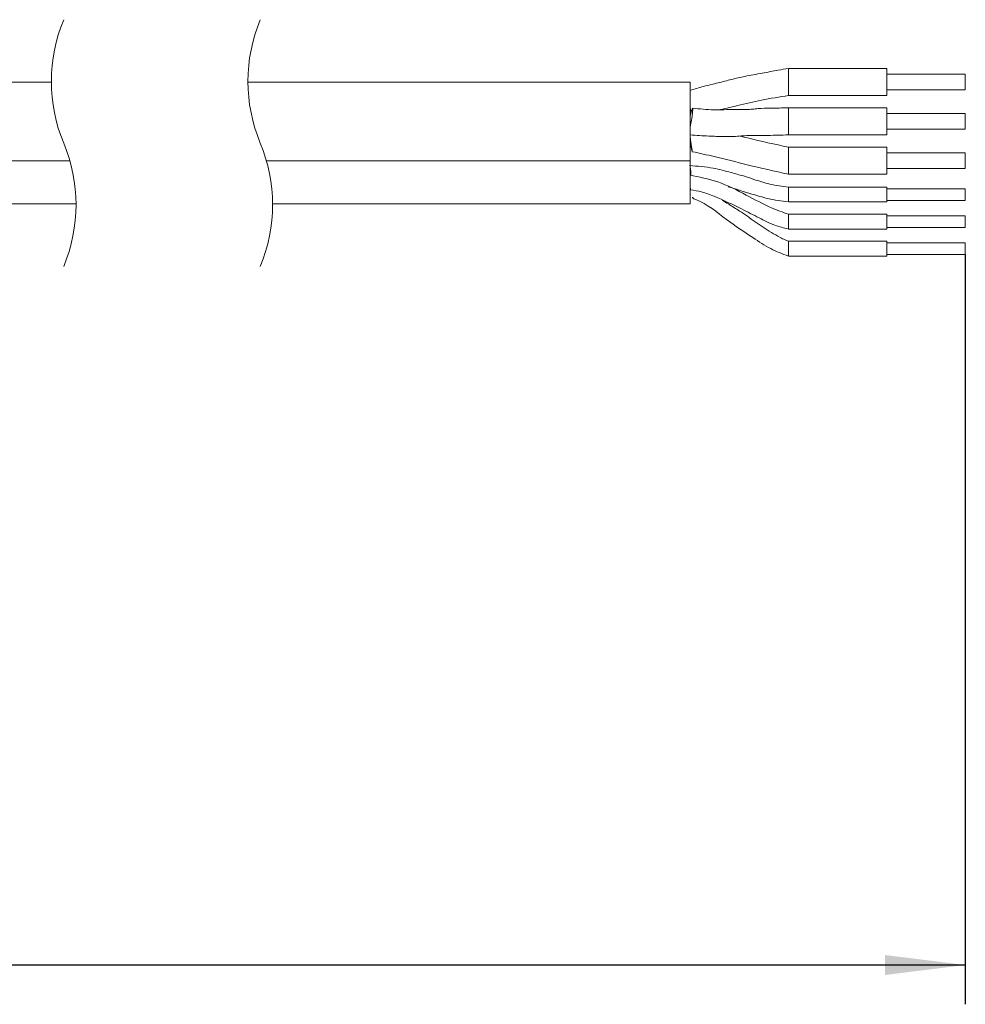
# Model space of a CAD drawing. Units: millimetres. Extents: x 0.013 to 0.634, y 0.029 to 0.329.
# Drawn here: x 0.521 to 0.569, y 0.029 to 0.08 of the extents above; entities that cross this region are included whole.
import ezdxf

# ---------------------------------------------------------------- set-up
doc = ezdxf.new("R2010")
doc.units = ezdxf.units.MM
doc.linetypes.add('HIDDEN', pattern=[0.001905, 0.00127, -0.000635])
doc.layers.add('SLD-0', color=179, linetype='Continuous')
doc.styles.add('SLDTEXTSTYLE0', font='TXT', dxfattribs={"width": 0.75})
doc.dimstyles.new('SLDDIMSTYLE1', dxfattribs={"dimtxt": 0.0035, "dimasz": 0.00408, "dimexe": 0, "dimexo": 0.0625, "dimgap": 0.000875, "dimtad": 2, "dimlfac": 2, "dimrnd": 1e-09, "dimzin": 12, "dimdsep": 46, "dimtxsty": 'SLDTEXTSTYLE0', "dimsah": 1, "dimcen": 0.09, "dimadec": 0, "dimazin": 3, "dimtfac": 1, "dimtofl": 0, "dimtmove": 0, "dimatfit": 3, "dimfxl": 0, "dimfrac": 2, "dimtolj": 1, "dimtzin": 12, "dimarcsym": 0})

# ---------------------------------------------------------------- blocks, each defined once
blk = doc.blocks.new('_D_14')
at = {"layer": 'SLD-0'}
for p, q in [((0.02601303602356048, 0.06756960808221099), (0.02601303602356047, 0.02942162659742149)), ((0.5687280475467837, 0.06756960808221091), (0.5687280475467837, 0.02942162659742147)), ((0.2909182209280001, 0.04221450831346422), (0.2902072834424356, 0.04221450831346423)), ((0.2902072834424356, 0.04221450831346423), (0.2902072834424355, 0.03665825832240493)), ((0.3047900093245001, 0.04221450831346413), (0.3055009468100646, 0.04221450831346412)), ((0.3055009468100646, 0.04221450831346412), (0.3055009468100646, 0.03665825832240482)), ((0.2902072834424355, 0.03665825832240493), (0.290918220928, 0.03665825832240492)), ((0.3055009468100646, 0.03665825832240482), (0.3047900093245001, 0.03665825832240482)), ((0.5687280475467837, 0.03142162659742147), (0.02601303602356047, 0.0314216265974215))]:
    blk.add_line(p, q, dxfattribs=at)
for points in [[(0.02601303602356047, 0.0314216265974215), (0.03009303602356047, 0.03091362659742149), (0.03009303602356047, 0.0319296265974215)], [(0.5687280475467837, 0.03142162659742147), (0.5646480475467838, 0.03192962659742147), (0.5646480475467838, 0.03091362659742147)]]:
    blk.add_solid(points, dxfattribs=at)
at = {"layer": 'SLD-0', "char_height": 0.0035, "attachment_point": 1, "style": 'SLDTEXTSTYLE0'}
for s, insert in [('6.92ft', (0.2918068928286114, 0.04116999523698382, -0.007560377872662883)), ('2.11m', (0.2897190445676127, 0.03593336368662336, -0.007560377872662883))]:
    blk.add_mtext(s, dxfattribs=dict(at, insert=insert))

msp = doc.modelspace()

# ---------------------------------------------------------------- linework, layer by layer
at = {"color": 7, "linetype": 'Continuous', "lineweight": 15}
for p, q in [((0.5647280668110048, 0.07703210804079394), (0.5597280715793764, 0.07703210804079394)), ((0.5597280715793764, 0.07703210804079394), (0.5597280715793764, 0.07565710804824452)), ((0.5647280668110048, 0.07703210804079394), (0.5647280668110048, 0.07565710804824452)), ((0.5687280749172365, 0.07674460806351821), (0.5647280668110048, 0.07674460806351821)), ((0.5687280749172365, 0.07674460806351821), (0.5687280749172365, 0.07594460802552025)), ((0.5222326226587801, 0.07634460804451923), (0.490376175200513, 0.07634460804451923)), ((0.554728076347748, 0.07634460804451923), (0.5322326277584231, 0.07634460804451923)), ((0.554728076347748, 0.07234460785452942), (0.554728076347748, 0.07634460804451923)), ((0.5597280715793764, 0.07565710804824452), (0.5647280668110048, 0.07565710804824452)), ((0.5647280668110048, 0.07594460802552025), (0.5687280749172365, 0.07594460802552025)), ((0.5547759984821474, 0.07481428486694316), (0.554728076347748, 0.07503294823159198)), ((0.5647280668110048, 0.07503210817862968), (0.5597280715793764, 0.07503210817862968)), ((0.5597280715793764, 0.07503210817862968), (0.5597280715793764, 0.07365710818608026)), ((0.5647280668110048, 0.07503210817862968), (0.5647280668110048, 0.07365710818608026)), ((0.5687280749172365, 0.07474460796852331), (0.5647280668110048, 0.07474460796852331)), ((0.5687280749172365, 0.07474460796852331), (0.5687280749172365, 0.07394460793052535)), ((0.5597280715793764, 0.07365710818608026), (0.5647280668110048, 0.07365710818608026)), ((0.5647280668110048, 0.07394460793052535), (0.5687280749172365, 0.07394460793052535)), ((0.5647280668110048, 0.07303210785080413), (0.5597280715793764, 0.07303210785080413)), ((0.5597280715793764, 0.07303210785080413), (0.5597280715793764, 0.07165710785825471)), ((0.5647280668110048, 0.07303210785080413), (0.5647280668110048, 0.07165710785825471)), ((0.5687280749172365, 0.07274460810635905), (0.5647280668110048, 0.07274460810635905)), ((0.5687280749172365, 0.07274460810635905), (0.5687280749172365, 0.07194460806836109)), ((0.5231747038717776, 0.07234460785452942), (0.490376175200513, 0.07234460785452942)), ((0.490376175200513, 0.07234460785452942), (0.5231747038717776, 0.07234460785452942)), ((0.554728076347748, 0.07234460785452942), (0.5331746791690981, 0.07234460785452942)), ((0.5331746791690981, 0.07234460785452942), (0.554728076347748, 0.07234460785452942)), ((0.554728076347748, 0.07014460833211164), (0.554728076347748, 0.07234460785452942)), ((0.5597280715793764, 0.07165710785825471), (0.5647280668110048, 0.07165710785825471)), ((0.5647280668110048, 0.07194460806836109), (0.5687280749172365, 0.07194460806836109)), ((0.5647280668110048, 0.07099460828517298), (0.5597280715793764, 0.07099460828517298)), ((0.5597280715793764, 0.07099460828517298), (0.5597280715793764, 0.0702446081622384)), ((0.5647280668110048, 0.07099460828517298), (0.5647280668110048, 0.0702446081622384)), ((0.5687280749172365, 0.07091960794691662), (0.5647280668110048, 0.07091960794691662)), ((0.5687280749172365, 0.07091960794691662), (0.5687280749172365, 0.07031960850049476)), ((0.490376175200513, 0.07014460833211164), (0.523487449442914, 0.07014460833211164)), ((0.533487454542557, 0.07014460833211164), (0.554728076347748, 0.07014460833211164)), ((0.5597280715793764, 0.0702446081622384), (0.5647280668110048, 0.0702446081622384)), ((0.5647280668110048, 0.07031960850049476), (0.5687280749172365, 0.07031960850049476)), ((0.5647280668110048, 0.06961960782696228), (0.5597280715793764, 0.06961960782696228)), ((0.5597280715793764, 0.06961960782696228), (0.5597280715793764, 0.06886960816968898)), ((0.5647280668110048, 0.06961960782696228), (0.5647280668110048, 0.06886960816968898)), ((0.5687280749172365, 0.06954460842002849), (0.5647280668110048, 0.06954460842002849)), ((0.5687280749172365, 0.06954460842002849), (0.5687280749172365, 0.06894460850794534)), ((0.5597280715793764, 0.06886960816968898), (0.5647280668110048, 0.06886960816968898)), ((0.5647280668110048, 0.06894460850794534), (0.5687280749172365, 0.06894460850794534)), ((0.5647280668110048, 0.06824460783441286), (0.5597280715793764, 0.06824460783441286)), ((0.5597280715793764, 0.06824460783441286), (0.5597280715793764, 0.06749460817713956)), ((0.5647280668110048, 0.06824460783441286), (0.5647280668110048, 0.06749460817713956)), ((0.5687280749172365, 0.06816960842747907), (0.5647280668110048, 0.06816960842747907)), ((0.5687280749172365, 0.06816960842747907), (0.5687280749172365, 0.06756960851539592)), ((0.5597280715793764, 0.06749460817713956), (0.5647280668110048, 0.06749460817713956)), ((0.5647280668110048, 0.06756960851539592), (0.5687280749172365, 0.06756960851539592))]:
    msp.add_line(p, q, dxfattribs=at)
at = {"color": 7, "linetype": 'Continuous', "lineweight": 15, "flags": 128}
for points in [[(0.554728076347748, 0.07407269412119608), (0.554780886063019, 0.07433010655854563), (0.5548257087558901, 0.07458972669605832), (0.5548556898922121, 0.07481202966932873), (0.5548661803096926, 0.07496317191448729), (0.5548556898922121, 0.0750201434775136), (0.5548257087558901, 0.07497427095127027), (0.554780886063019, 0.0748325380909137), (0.554728076347748, 0.07461652224351387)], [(0.554728076347748, 0.07340746623863201), (0.5547702168316042, 0.07315458096031766), (0.5548059796184694, 0.07295102225084524), (0.5548298810810244, 0.07282777986888508), (0.5548382853359377, 0.0728036162390254), (0.5548298810810244, 0.07288221008543591), (0.5548059796184694, 0.07305159624133925), (0.5547702168316042, 0.07328598731596689), (0.554728076347748, 0.07354969921921115)]]:
    msp.add_lwpolyline(points, dxfattribs=at)
at = {"color": 7, "linetype": 'HIDDEN', "lineweight": 0}
for centre, radius, start, end in [((0.5303900502868402, 0.07638210808221103), 0.008157500000000147, 157.3801350519598, 202.619864948041), ((0.5403900502868402, 0.07638210808221108), 0.008157500000000158, 157.3801350519596, 202.6198649480411), ((0.5153300502868399, 0.07010710808221098), 0.008157500000000147, 337.3801350519606, 22.61986494804021), ((0.5253300502868399, 0.07010710808221098), 0.008157500000000158, 337.3801350519605, 22.61986494804039)]:
    msp.add_arc(centre, radius, start, end, dxfattribs=at)
at = {"color": 7, "linetype": 'Continuous', "lineweight": 15}
for centre, radius, start, end in [((0.5518139856786598, 0.0715159618171566), 0.002958694725756415, 1.639952760985715, 9.961433701305811), ((0.5566270962423664, 0.07115341179465683), 0.001899332541925883, 181.0396099553388, 188.5754558949613)]:
    msp.add_arc(centre, radius, start, end, dxfattribs=at)
for points, knots in [([(0.5597280715793764, 0.07703210804079394), (0.5595556679278978, 0.0770074100204031), (0.5591109701192052, 0.07694370397095081), (0.5583740556490973, 0.07678575842513259), (0.5575757845669673, 0.0766563008302207), (0.5568286622993672, 0.07648382754322633), (0.5561375937602004, 0.07629376667799427), (0.5554281907298799, 0.07613640197518004), (0.5549560574545971, 0.07599291030806303), (0.5547274803013003, 0.07592344069321375)], [0, 0, 0, 0, 0.1019016057889373, 0.2628449015316938, 0.4408155233249419, 0.5750188701039978, 0.7113196801954741, 0.8602391969211759, 0.9999999999999999, 0.9999999999999999, 0.9999999999999999, 0.9999999999999999]), ([(0.5562804793209231, 0.07494201203276138), (0.5565691184052887, 0.07501311952099154), (0.5572627878916186, 0.07518400800251247), (0.5584069502574799, 0.07545084790223903), (0.5592736757365371, 0.07558616546989466), (0.5597280715793764, 0.07565710804824452)], [0, 0, 0, 0, 0.2531874217723054, 0.6084705721403039, 1, 1, 1, 1]), ([(0.5597280715793764, 0.07503210817862968), (0.5594216316498757, 0.07502818201625593), (0.5589096024137785, 0.07502162180745969), (0.5582940364442032, 0.07501523328530839), (0.5578958348192984, 0.07496551018714871), (0.5576100473480438, 0.07494608839105923), (0.5572428487399514, 0.0749539950310914), (0.5566874198228702, 0.07495107117863824), (0.5558590175992448, 0.07491598956229698), (0.5552169431679057, 0.07498266811508368), (0.5548553918689882, 0.07502021472369055)], [0, 0, 0, 0, 0.1885348784843458, 0.3150221642634836, 0.3779395260385956, 0.4351789554785527, 0.4909780371554957, 0.6036759449155003, 0.7768304266389437, 0.9999999999999999, 0.9999999999999999, 0.9999999999999999, 0.9999999999999999]), ([(0.554728076347748, 0.07366056153018694), (0.5550471973236849, 0.07363638391633053), (0.5556164851653049, 0.0735932528699697), (0.5563302738738282, 0.07357491478088217), (0.5568420518179336, 0.0735693938318011), (0.5572337477703917, 0.0735953732479723), (0.5576014691420612, 0.0736266801419746), (0.5580918840706037, 0.07361365714710755), (0.558796485378011, 0.07363335314054137), (0.5593816899900892, 0.07364827560524631), (0.5597280715793764, 0.07365710818608026)], [0, 0, 0, 0, 0.1918169883645554, 0.3421870936923756, 0.4280287828764069, 0.4984554235516158, 0.5774579243756071, 0.6490544146059275, 0.792275920057446, 0.9999999999999999, 0.9999999999999999, 0.9999999999999999, 0.9999999999999999]), ([(0.5597280715793764, 0.07303210785080413), (0.5590346082269368, 0.07318094443641082), (0.5582117282092915, 0.0733575574495707), (0.557396414569137, 0.07356575526629312), (0.5572681878894961, 0.07359849912513713)], [0, 0, 0, 0, 0.8427271747634901, 1, 1, 1, 1]), ([(0.5548375104755556, 0.07279993937750082), (0.5552096897617802, 0.07272212654625394), (0.5561490463635779, 0.0725257319605214), (0.5577659712608143, 0.07208864777158283), (0.5590299661037725, 0.07181064760012515), (0.5597280715793764, 0.07165710785825471)], [0, 0, 0, 0, 0.2270699926625899, 0.5731100697232635, 1, 1, 1, 1]), ([(0.5597280715793764, 0.07099460828517298), (0.5594104319116533, 0.07103697307809533), (0.5588143509222879, 0.07111647463361713), (0.5580645977844024, 0.07136722402371978), (0.5574131212554883, 0.07158114594268586), (0.5567211659090812, 0.07176305605185157), (0.5558217774213683, 0.07201725854252172), (0.5551068665832487, 0.07206691374908096), (0.5547022079319155, 0.0720950199237905)], [0, 0, 0, 0, 0.1858608731337329, 0.3487855718274708, 0.4582838762153953, 0.5846525140444485, 0.7649022164168966, 1, 1, 1, 1]), ([(0.5597280715793764, 0.06961960782696228), (0.5594409512433085, 0.06972366561392114), (0.5586996006288881, 0.06999234496054518), (0.5575434641148396, 0.07063001413860703), (0.5561924037955017, 0.07131290676958332), (0.5551881986827178, 0.07151987152342022), (0.5547072147220766, 0.07161900139813046)], [0, 0, 0, 0, 0.1686368545267315, 0.4354238276169198, 0.7295850419206071, 0.9999999999999999, 0.9999999999999999, 0.9999999999999999, 0.9999999999999999]), ([(0.5547488783687746, 0.07087021571983318), (0.5549378666377515, 0.07083809621066145), (0.555351439328108, 0.07076780744674505), (0.556223885680188, 0.0704399846075295), (0.557187805928355, 0.06997056282352357), (0.5582009130440451, 0.06945608035660267), (0.5589749313815113, 0.06905182551483023), (0.5594947104825316, 0.06892606836082846), (0.5597280715793764, 0.06886960816968898)], [0, 0, 0, 0, 0.1065199877970819, 0.2331031347526303, 0.5167367372537662, 0.7032493698724966, 0.8667702252746495, 1, 1, 1, 1]), ([(0.5566719626278078, 0.07101516210873346), (0.5566910160170525, 0.07101054869112616), (0.5569074976487283, 0.07095813176107779), (0.5572967198467935, 0.07081035473333244), (0.5579518202202808, 0.07062825140669796), (0.5587442923292756, 0.07037537937022295), (0.5593776739971528, 0.07029118559828164), (0.5597280715793764, 0.0702446081622384)], [0, 0, 0, 0, 0.01862410174242581, 0.2116041341462775, 0.3943061891612331, 0.6649198143089156, 1, 1, 1, 1]), ([(0.554843768963257, 0.07049683173586349), (0.5548434256422343, 0.07049207335697279), (0.5548428915018921, 0.07048467025037049), (0.5548460119244205, 0.07047476662526368), (0.5548865568469241, 0.07041555621251609), (0.555579715332738, 0.0701718968763149), (0.5564905864131089, 0.06936403537423329), (0.5577722952757079, 0.06853995859428444), (0.5587844344164945, 0.06784626966875754), (0.559422874660004, 0.0676083446938066), (0.5597280715793764, 0.06749460817713956)], [0, 0, 0, 0, 0.002460285604917457, 0.003827723059396405, 0.005314488117377583, 0.03960201673875029, 0.3633802958357774, 0.6463467900725707, 0.8309413115896929, 1, 1, 1, 1]), ([(0.5597280715793764, 0.06824460783441286), (0.559670770672526, 0.06826768367016181), (0.5595287490523133, 0.06832487766168778), (0.5592387148025111, 0.06847463682164644), (0.5587252177606639, 0.06877228172200359), (0.5580425775630002, 0.06923488251305566), (0.5573266423501033, 0.0697360511102396), (0.5567605198991881, 0.07008850678819285), (0.5564686971088939, 0.07027427998229188), (0.5563663099588088, 0.0703428002183905), (0.5563652967304384, 0.07034347829808216)], [0, 0, 0, 0, 0.04667079217743059, 0.1156746356381471, 0.2464252630688528, 0.4951348444754385, 0.7385531628679959, 0.9068819103731868, 0.9990784987166277, 1, 1, 1, 1])]:
    msp.add_open_spline(points, degree=3, knots=knots, dxfattribs=at)

# ---------------------------------------------------------------- dimensions: what is measured, and where the dimension line sits
at = {"layer": 'SLD-0'}
dim = msp.add_linear_dim(base=(0.02601303602356047, 0.03142162659742149), p1=(0.5687280475467837, 0.06756960808221091), p2=(0.02601303602356048, 0.06756960808221099), text='2.11m', dimstyle='SLDDIMSTYLE1', dxfattribs=at)
dim.commit()
dim.dimension.update_dxf_attribs({"geometry": '_D_14', "text_midpoint": (0.2978541147770042, 0.03142162659742147), "dimtype": 160})

doc.saveas('drawing.dxf')
